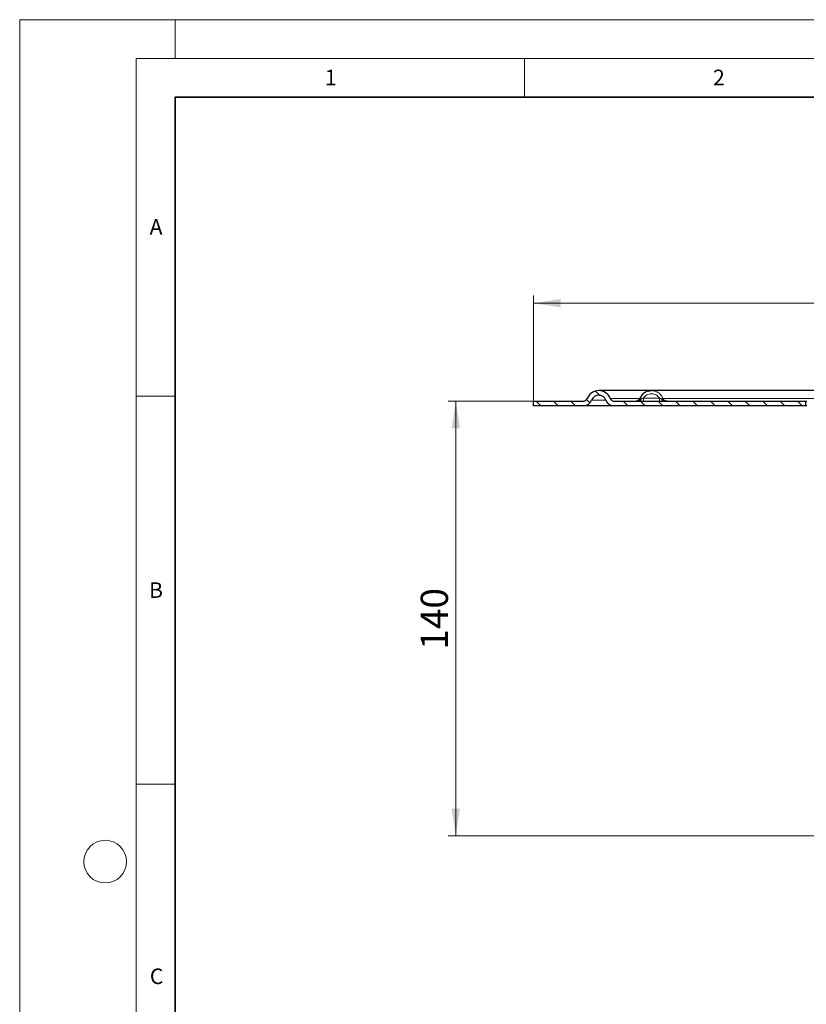
# Model space of a CAD drawing. Units: millimetres. Extents: x 0 to 420, y 0 to 297.
# Drawn here: x 0 to 101, y 170 to 297 of the extents above; entities that cross this region are included whole.
import ezdxf

# ---------------------------------------------------------------- set-up
doc = ezdxf.new("R2010")
doc.units = ezdxf.units.MM
doc.styles.add('SLDTEXTSTYLE0', font='TXT', dxfattribs={"width": 0.605})
doc.dimstyles.new('SLDDIMSTYLE1', dxfattribs={"dimtxt": 3.5, "dimasz": 3.5, "dimexe": 0, "dimexo": 0.0625, "dimgap": 0.875, "dimtad": 1, "dimlfac": 2.5, "dimrnd": 1e-09, "dimzin": 12, "dimdsep": 46, "dimtxsty": 'SLDTEXTSTYLE0', "dimsah": 1, "dimcen": 0.09, "dimadec": 0, "dimazin": 3, "dimtfac": 1, "dimtdec": 3, "dimtofl": 0, "dimtmove": 0, "dimatfit": 3, "dimfxl": 0, "dimfrac": 2, "dimtolj": 1, "dimtzin": 12, "dimarcsym": 0})

# ---------------------------------------------------------------- blocks, each defined once
blk = doc.blocks.new('_D_1')
at = {"color": 7, "linetype": 'Continuous', "lineweight": 0}
for p, q in [((66.06, 247.82), (55.16, 247.82)), ((56.16, 247.82), (56.16, 191.82)), ((112.86, 191.82), (55.16, 191.82))]:
    blk.add_line(p, q, dxfattribs=at)
at = {"color": 7, "linetype": 'Continuous', "lineweight": 18}
for points in [[(56.16, 247.82), (55.62, 244.32), (56.69, 244.32)], [(56.16, 191.82), (56.69, 195.32), (55.62, 195.32)]]:
    blk.add_solid(points, dxfattribs=at)
at = {"color": 7, "linetype": 'Continuous', "lineweight": 18, "insert": (51.64, 215.81), "char_height": 3.5, "attachment_point": 1, "rotation": 90, "style": 'SLDTEXTSTYLE0'}
blk.add_mtext('140', dxfattribs=at)
blk = doc.blocks.new('_D_3')
at = {"color": 7, "linetype": 'Continuous', "lineweight": 0}
for p, q in [((66.06, 247.82), (55.16, 247.82)), ((56.16, 247.82), (56.16, 191.82)), ((112.86, 191.82), (55.16, 191.82))]:
    blk.add_line(p, q, dxfattribs=at)
at = {"color": 7, "linetype": 'Continuous', "lineweight": 18}
for points in [[(56.16, 247.82), (55.62, 244.32), (56.69, 244.32)], [(56.16, 191.82), (56.69, 195.32), (55.62, 195.32)]]:
    blk.add_solid(points, dxfattribs=at)
at = {"color": 7, "linetype": 'Continuous', "lineweight": 18, "insert": (51.64, 215.81), "char_height": 3.5, "attachment_point": 1, "rotation": 90, "style": 'SLDTEXTSTYLE0'}
blk.add_mtext('140', dxfattribs=at)
blk = doc.blocks.new('_D_8')
at = {"color": 7, "linetype": 'Continuous', "lineweight": 0}
for p, q in [((66.16, 247.92), (66.16, 261.46)), ((209.36, 247.92), (209.36, 261.46)), ((66.16, 260.46), (209.36, 260.46))]:
    blk.add_line(p, q, dxfattribs=at)
at = {"color": 7, "linetype": 'Continuous', "lineweight": 18}
for points in [[(66.16, 260.46), (69.66, 259.93), (69.66, 261)], [(209.36, 260.46), (205.86, 261), (205.86, 259.93)]]:
    blk.add_solid(points, dxfattribs=at)
at = {"color": 7, "linetype": 'Continuous', "lineweight": 18, "char_height": 3.5, "attachment_point": 1, "style": 'SLDTEXTSTYLE0'}
for s, insert in [('%%c', (131.19, 264.98)), ('358', (136.3, 264.99))]:
    blk.add_mtext(s, dxfattribs=dict(at, insert=insert))

msp = doc.modelspace()

# ---------------------------------------------------------------- hatches: boundary and pattern name
at = {"linetype": 'Continuous', "lineweight": 18}
h = msp.add_hatch(dxfattribs=at)
h.set_pattern_fill('ANSI31', scale=0.5, angle=90, style=0)
edge = h.paths.add_edge_path(flags=0)
edge.add_line((101.2154, 247.8244), (76.5948, 247.8244))
edge.add_arc((76.5948, 248.4244), 0.6, 202.024313, 270, ccw=False)
edge.add_arc((74.5554, 247.5994), 1.6, 22.024313, 157.975687)
edge.add_arc((72.5159, 248.4244), 0.6, 270, 337.975687, ccw=False)
edge.add_line((72.5159, 247.8244), (66.1554, 247.8244))
edge.add_line((66.1554, 247.8244), (66.1554, 247.2244))
edge.add_line((66.1554, 247.2244), (72.5159, 247.2244))
edge.add_arc((72.5159, 248.4244), 1.2, 270, 337.975687)
edge.add_arc((74.5554, 247.5994), 1, 22.024313, 157.975687, ccw=False)
edge.add_arc((76.5948, 248.4244), 1.2, 202.024313, 270)
edge.add_line((76.5948, 247.2244), (101.2154, 247.2244))
edge.add_line((101.2154, 247.2244), (101.2154, 247.8244))

# ---------------------------------------------------------------- linework, layer by layer
at = {"color": 7, "linetype": 'Continuous', "lineweight": 18}
for p, q in [((0, 0), (0, 297)), ((0, 297), (420, 297)), ((20, 292), (20, 297)), ((15, 292), (415, 292)), ((15, 292), (15, 5)), ((65, 292), (65, 287)), ((15, 248.5), (20, 248.5)), ((15, 198.5), (20, 198.5))]:
    msp.add_line(p, q, dxfattribs=at)
at = {"color": 7, "linetype": 'Continuous', "lineweight": 35}
for p, q in [((20, 287), (20, 10)), ((410, 287), (20, 287))]:
    msp.add_line(p, q, dxfattribs=at)
at = {"color": 7, "linetype": 'Continuous', "lineweight": 25}
for p, q in [((81.3461, 249.1994), (74.5554, 249.1994)), ((106.438, 249.1994), (81.3461, 249.1994)), ((66.1554, 247.2244), (66.1554, 247.8244)), ((66.1554, 247.8244), (72.5159, 247.8244)), ((76.5948, 247.8244), (101.2154, 247.8244)), ((101.2154, 247.2244), (101.2154, 247.8244)), ((101.2154, 247.8244), (101.3554, 247.8244)), ((72.5159, 247.2244), (66.1554, 247.2244)), ((101.2154, 247.2244), (76.5948, 247.2244)), ((101.3554, 247.2244), (101.2154, 247.2244))]:
    msp.add_line(p, q, dxfattribs=at)
at = {"color": 8, "linetype": 'Continuous', "lineweight": 18}
for p, q in [((75.4824, 247.9744), (73.6284, 247.9744)), ((76.0386, 248.1994), (79.8246, 248.1994)), ((80.3201, 248.2244), (82.3721, 248.2244)), ((82.8305, 248.1994), (102.2727, 248.1994))]:
    msp.add_line(p, q, dxfattribs=at)
at = {"color": 7, "linetype": 'Continuous', "lineweight": 18}
msp.add_circle((11, 188.5), 2.75, dxfattribs=at)
at = {"color": 7, "linetype": 'Continuous', "lineweight": 25}
for centre, radius, start, end in [((74.5554, 247.5994), 1.6, 22.024313, 157.975687), ((72.5159, 248.4244), 0.6, 270, 337.975687), ((72.5159, 248.4244), 1.2, 270, 337.975687), ((74.5554, 247.5994), 1, 22.024313, 157.975687), ((76.5948, 248.4244), 1.2, 202.024313, 270), ((76.5948, 248.4244), 0.6, 202.024313, 270)]:
    msp.add_arc(centre, radius, start, end, dxfattribs=at)
at = {"color": 8, "linetype": 'Continuous', "lineweight": 18}
for points, knots in [([(79.8617, 248.1994), (79.9307, 248.3367), (80.0738, 248.6216), (80.4203, 248.9212), (80.7301, 249.1034), (80.9159, 249.1281), (80.9664, 249.1348)], [0, 0, 0, 0, 0.30311503, 0.62849216, 0.89913659, 1, 1, 1, 1]), ([(82.3721, 248.2244), (82.312, 248.3074), (82.1918, 248.4734), (81.9404, 248.6568), (81.6536, 248.772), (81.3466, 248.8121), (81.039, 248.7739), (80.7532, 248.6565), (80.4997, 248.4752), (80.38, 248.308), (80.3201, 248.2244)], [0, 0, 0, 0, 0.12483807, 0.24972255, 0.37469754, 0.49981285, 0.62468767, 0.7496642, 0.87478392, 1, 1, 1, 1]), ([(81.3566, 249.1976), (81.5429, 249.1786), (81.8571, 249.1466), (82.2832, 248.9185), (82.6199, 248.6178), (82.7626, 248.3344), (82.8305, 248.1994)], [0, 0, 0, 0, 0.29523113, 0.49772141, 0.76072517, 1, 1, 1, 1]), ([(80.0159, 248.1369), (79.9326, 248.0826), (79.7901, 247.9899), (79.5927, 247.8671), (79.4671, 247.8514), (79.4169, 247.8451)], [0, 0, 0, 0, 0.45781736, 0.7833154, 1, 1, 1, 1]), ([(79.7999, 247.8244), (79.8247, 247.8293), (79.8743, 247.8392), (79.9392, 247.9101), (79.9916, 248.0089), (80.0078, 248.0943), (80.0159, 248.1369)], [0, 0, 0, 0, 0.2496051, 0.5, 0.7503949, 1, 1, 1, 1]), ([(80.0159, 248.1369), (79.9922, 248.1465), (79.9448, 248.1657), (79.8959, 248.1855), (79.864, 248.1984), (79.8624, 248.199), (79.8617, 248.1994)], [0, 0, 0, 0, 0.24987618, 0.5, 0.75012382, 1, 1, 1, 1]), ([(80.3201, 248.2244), (80.2646, 248.206), (80.1596, 248.1713), (80.062, 248.1479), (80.0159, 248.1369)], [0, 0, 0, 0, 0.52762123, 1, 1, 1, 1]), ([(82.6763, 248.1369), (82.6302, 248.1479), (82.5326, 248.1713), (82.4276, 248.206), (82.3721, 248.2244)], [0, 0, 0, 0, 0.47237764, 1, 1, 1, 1]), ([(82.676, 248.1367), (82.6975, 248.1455), (82.7406, 248.1629), (82.7877, 248.182), (82.8205, 248.1953), (82.8272, 248.198), (82.8305, 248.1994)], [0, 0, 0, 0, 0.24955321, 0.4992931, 0.74968948, 1, 1, 1, 1]), ([(82.8922, 247.8244), (82.8673, 247.829), (82.8176, 247.8382), (82.7516, 247.9068), (82.6998, 248.0079), (82.6841, 248.0939), (82.6763, 248.1369)], [0, 0, 0, 0, 0.24995901, 0.49992355, 0.74974852, 1, 1, 1, 1]), ([(83.3889, 247.8244), (83.3211, 247.8309), (83.2018, 247.8423), (83.0399, 247.9268), (82.9104, 248.0416), (82.8565, 248.148), (82.8305, 248.1994)], [0, 0, 0, 0, 0.28441551, 0.50067877, 0.75917511, 1, 1, 1, 1])]:
    msp.add_open_spline(points, degree=3, knots=knots, dxfattribs=at)
at = {"color": 7, "linetype": 'Continuous', "lineweight": 25}
for points, knots in [([(80.9639, 249.1464), (80.8293, 249.1027), (80.5315, 249.0059), (80.1258, 248.6841), (79.9558, 248.3644), (79.8669, 248.1972)], [0, 0, 0, 0, 0.2819693, 0.62447539, 1, 1, 1, 1]), ([(81.4136, 249.1973), (81.2725, 249.2023), (81.1175, 249.2079), (80.9765, 249.1514), (80.9639, 249.1464)], [0, 0, 0, 0, 0.91045593, 1, 1, 1, 1]), ([(80.9664, 249.1348), (81.0933, 249.1779), (81.2234, 249.2221), (81.3533, 249.1982), (81.3566, 249.1976)], [0, 0, 0, 0, 0.97485907, 1, 1, 1, 1]), ([(79.863, 248.1988), (79.8394, 248.1524), (79.7921, 248.0594), (79.6795, 247.9487), (79.545, 247.8654), (79.443, 247.8424), (79.3921, 247.831)], [0, 0, 0, 0, 0.24955474, 0.50008199, 0.75022428, 1, 1, 1, 1]), ([(83.3889, 247.8244), (83.2995, 247.8336), (83.1341, 247.8508), (82.9007, 247.9866), (82.7591, 248.0814), (82.6763, 248.1369)], [0, 0, 0, 0, 0.32861753, 0.60751577, 1, 1, 1, 1]), ([(76.5948, 247.2244), (76.1185, 247.2244), (75.1178, 247.2244), (73.9916, 247.2244), (73.142, 247.2244), (72.6143, 247.2244), (72.5487, 247.2244), (72.5159, 247.2244)], [0, 0, 0, 0, 0.18514965, 0.38896687, 0.59300369, 0.79682695, 1, 1, 1, 1])]:
    msp.add_open_spline(points, degree=3, knots=knots, dxfattribs=at)
at = {"color": 8, "linetype": 'Continuous', "lineweight": 18}
for points in [[(80.3201, 247.9415), (80.3201, 247.9611), (80.3201, 248.0002), (80.3201, 248.0704), (80.3201, 248.1458), (80.3201, 248.1982), (80.3201, 248.2244)], [(80.3201, 247.8244), (80.3201, 247.8258), (80.3201, 247.8288), (80.3201, 247.8527), (80.3201, 247.8891), (80.3201, 247.924), (80.3201, 247.9415)], [(82.3721, 248.2244), (82.3721, 248.1982), (82.3721, 248.1458), (82.3721, 248.0704), (82.3721, 248.0002), (82.3721, 247.9611), (82.3721, 247.9415)], [(82.3721, 247.9415), (82.3721, 247.924), (82.3721, 247.8891), (82.3721, 247.8527), (82.3721, 247.8288), (82.3721, 247.8258), (82.3721, 247.8244)]]:
    msp.add_open_spline(points, degree=3, dxfattribs=at)

# ---------------------------------------------------------------- texts
at = {"color": 7, "linetype": 'Continuous', "lineweight": 18, "char_height": 2, "attachment_point": 2, "style": 'SLDTEXTSTYLE0'}
for s, insert in [('2', (90.0332, 290.5567)), ('1', (40.051, 290.553)), ('A', (17.561, 271.2966)), ('B', (17.5517, 224.4926)), ('C', (17.6275, 174.7262))]:
    msp.add_mtext(s, dxfattribs=dict(at, insert=insert))

# ---------------------------------------------------------------- dimensions: what is measured, and where the dimension line sits
at = {"color": 7, "linetype": 'Continuous', "lineweight": 18}
dim = msp.add_linear_dim(base=(209.3554, 260.4637), p1=(66.1554, 247.8244), p2=(209.3554, 247.8244), text='%%c<>', dimstyle='SLDDIMSTYLE1', dxfattribs=at)
dim.commit()
dim.dimension.update_dxf_attribs({"geometry": '_D_8', "text_midpoint": (137.7554, 260.4637), "dimtype": 160})
for picture in ['_D_1', '_D_3']:
    dim = msp.add_linear_dim(base=(56.1554, 191.8244), p1=(66.1554, 247.8244), p2=(112.9554, 191.8244), angle=90, dimstyle='SLDDIMSTYLE1', dxfattribs=at)
    dim.commit()
    dim.dimension.update_dxf_attribs({"geometry": picture, "text_midpoint": (56.1554, 219.8244), "dimtype": 160})

doc.saveas('drawing.dxf')
